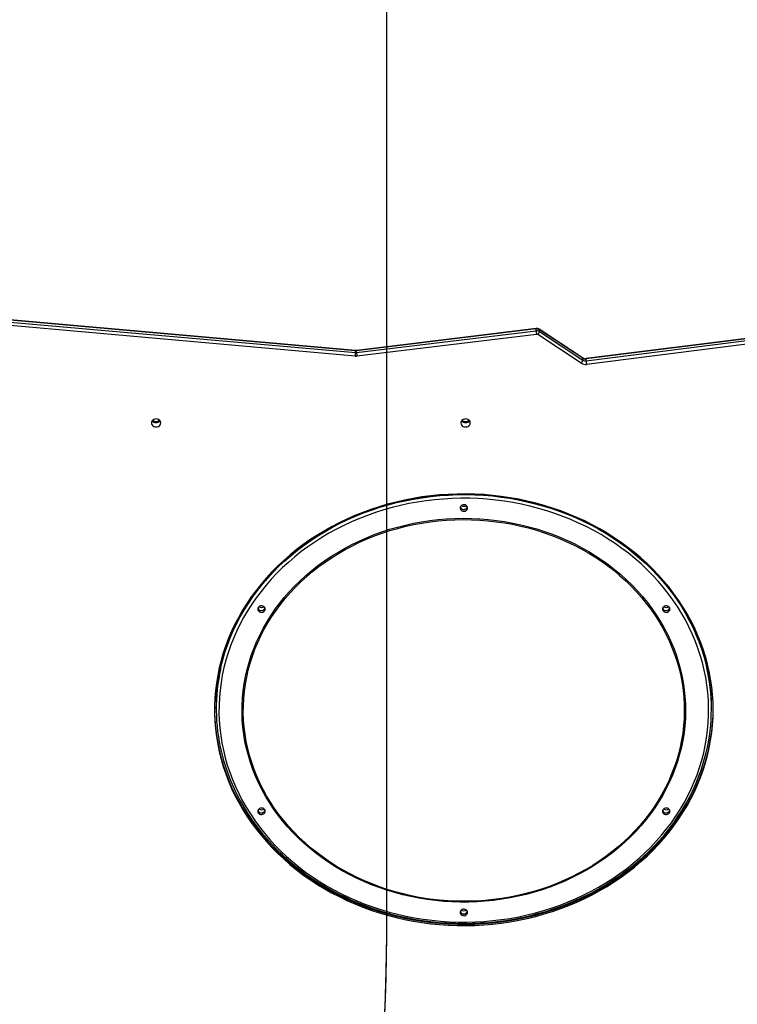
# Model space of a CAD drawing. Units: millimetres. Extents: x 8960 to 11685, y -441 to 814.
# Drawn here: x 10502 to 10583, y -30 to 81 of the extents above; entities that cross this region are included whole.
import ezdxf

# ---------------------------------------------------------------- set-up
doc = ezdxf.new("R2010")
doc.units = ezdxf.units.MM
doc.header["$LTSCALE"] = 50
doc.header["$PDSIZE"] = -1
doc.layers.add('VP-DIM', color=7, linetype='Continuous')
doc.layers.add('VP-HIC', color=6, linetype='Continuous')
doc.layers.add('VP-EQ', color=7, linetype='Continuous', true_color=0x8a3492)
doc.dimstyles.get("Standard").update_dxf_attribs({"dimtxt": 14, "dimasz": 20, "dimexe": 20, "dimexo": 50, "dimgap": 20, "dimtad": 0, "dimdec": 0, "dimzin": 0, "dimdsep": 46, "dimtxsty": 'Standard', "dimcen": -0.09, "dimadec": 0, "dimazin": 0, "dimtfac": 1, "dimtdec": 4, "dimtofl": 0, "dimtmove": 0, "dimatfit": 3, "dimfxl": 70, "dimfxlon": 1, "dimtolj": 1, "dimtzin": 0, "dimarcsym": 0})

# ---------------------------------------------------------------- blocks, each defined once
blk = doc.blocks.new('0330 2')
at = {"color": 7, "linetype": 'Continuous', "lineweight": 25}
for p, q in [((10539.64, 43.81), (10500.81, 47.24)), ((10539.61, 43.16), (10500.81, 46.59)), ((10539.64, 43.77), (10500.82, 47.2)), ((10500.82, 47), (10539.64, 43.57)), ((10559.94, 46.22), (10539.76, 43.77)), ((10539.76, 43.57), (10559.94, 46.02)), ((10559.94, 46.26), (10539.77, 43.81)), ((10559.98, 45.61), (10539.8, 43.16)), ((10559.94, 46.02), (10559.94, 46.22)), ((10565.01, 42.36), (10560.13, 45.58)), ((10565.17, 42.96), (10560.29, 46.18)), ((10560.31, 45.93), (10560.31, 46.13)), ((10565.19, 42.92), (10560.31, 46.13)), ((10560.31, 45.93), (10565.19, 42.72)), ((10587.01, 45.55), (10565.56, 42.84)), ((10587.02, 45.59), (10565.57, 42.88)), ((10565.56, 42.64), (10587.01, 45.35)), ((10587.04, 44.94), (10565.61, 42.23)), ((10539.64, 43.57), (10539.64, 43.77)), ((10539.76, 43.57), (10539.76, 43.77)), ((10565.19, 42.72), (10565.19, 42.92)), ((10565.56, 42.64), (10565.56, 42.84)), ((10523.98, 3.53), (10523.98, 3.48)), ((10579.64, 3.48), (10579.64, 3.53))]:
    blk.add_line(p, q, dxfattribs=at)
at = {"color": 7, "linetype": 'Continuous', "lineweight": 25, "flags": 128}
for points in [[(10539.77, 43.81), (10539.71, 43.81), (10539.64, 43.81)], [(10517.74, 35.64), (10517.72, 35.76), (10517.67, 35.87), (10517.58, 35.96), (10517.48, 36.04), (10517.35, 36.08), (10517.21, 36.1), (10517.08, 36.08), (10516.95, 36.04), (10516.84, 35.96), (10516.76, 35.87), (10516.71, 35.76), (10516.69, 35.64), (10516.71, 35.52), (10516.76, 35.42), (10516.84, 35.32), (10516.95, 35.25), (10517.08, 35.2), (10517.21, 35.19), (10517.35, 35.2), (10517.48, 35.25), (10517.58, 35.32), (10517.67, 35.42), (10517.72, 35.52), (10517.74, 35.64)], [(10552.54, 35.64), (10552.52, 35.76), (10552.47, 35.87), (10552.38, 35.96), (10552.28, 36.04), (10552.15, 36.08), (10552.01, 36.1), (10551.88, 36.08), (10551.75, 36.04), (10551.64, 35.96), (10551.56, 35.87), (10551.51, 35.76), (10551.49, 35.64), (10551.51, 35.52), (10551.56, 35.42), (10551.64, 35.32), (10551.75, 35.25), (10551.88, 35.2), (10552.01, 35.19), (10552.15, 35.2), (10552.28, 35.25), (10552.38, 35.32), (10552.47, 35.42), (10552.52, 35.52), (10552.54, 35.64)], [(10579.84, 3.38), (10579.83, 4.25), (10579.77, 5.11), (10579.69, 5.97), (10579.56, 6.82), (10579.4, 7.67), (10579.21, 8.52), (10578.98, 9.36), (10578.72, 10.19), (10578.43, 11.01), (10578.1, 11.82), (10577.73, 12.62), (10577.34, 13.42), (10576.91, 14.19), (10576.45, 14.96), (10575.96, 15.71), (10575.44, 16.44), (10574.89, 17.16), (10574.31, 17.86), (10573.71, 18.54), (10573.07, 19.21), (10572.41, 19.85), (10571.72, 20.47), (10571.01, 21.08), (10570.27, 21.65), (10569.51, 22.21), (10568.73, 22.74), (10567.92, 23.25), (10567.1, 23.73), (10566.26, 24.19), (10565.4, 24.62), (10564.52, 25.02), (10563.62, 25.4), (10562.71, 25.75), (10561.79, 26.07), (10560.85, 26.36), (10559.91, 26.63), (10558.95, 26.86), (10557.98, 27.07), (10557.01, 27.24), (10556.03, 27.39), (10555.04, 27.5), (10554.05, 27.58), (10553.06, 27.64), (10552.06, 27.66), (10551.07, 27.65), (10550.07, 27.61), (10549.08, 27.55), (10548.09, 27.45), (10547.11, 27.32), (10546.13, 27.16), (10545.16, 26.97), (10544.2, 26.75), (10543.25, 26.5), (10542.3, 26.22), (10541.37, 25.91), (10540.46, 25.58), (10539.55, 25.22), (10538.67, 24.83), (10537.8, 24.41), (10536.94, 23.96), (10536.11, 23.49), (10535.3, 23), (10534.5, 22.48), (10533.73, 21.94), (10532.98, 21.37), (10532.26, 20.78), (10531.56, 20.17), (10530.88, 19.53), (10530.23, 18.88), (10529.61, 18.21), (10529.02, 17.51), (10528.45, 16.8), (10527.92, 16.08), (10527.41, 15.34), (10526.94, 14.58), (10526.5, 13.81), (10526.08, 13.02), (10525.71, 12.23), (10525.36, 11.42), (10525.05, 10.6), (10524.77, 9.77), (10524.52, 8.94), (10524.31, 8.09), (10524.14, 7.25), (10524, 6.39), (10523.89, 5.54), (10523.82, 4.68), (10523.79, 3.82), (10523.79, 2.95), (10523.82, 2.09), (10523.89, 1.23), (10524, 0.38), (10524.14, -0.48), (10524.31, -1.33), (10524.52, -2.17), (10524.77, -3), (10525.05, -3.83), (10525.36, -4.65), (10525.71, -5.46), (10526.08, -6.25), (10526.5, -7.04), (10526.94, -7.81), (10527.41, -8.57), (10527.92, -9.31), (10528.45, -10.04), (10529.02, -10.74), (10529.61, -11.44), (10530.23, -12.11), (10530.88, -12.76), (10531.56, -13.4), (10532.26, -14.01), (10532.98, -14.6), (10533.73, -15.17), (10534.5, -15.71), (10535.3, -16.23), (10536.11, -16.73), (10536.94, -17.2), (10537.8, -17.64), (10538.67, -18.06), (10539.55, -18.45), (10540.46, -18.81), (10541.37, -19.15), (10542.3, -19.45), (10543.25, -19.73), (10544.2, -19.98), (10545.16, -20.2), (10546.13, -20.39), (10547.11, -20.55), (10548.09, -20.68), (10549.08, -20.78), (10550.07, -20.84), (10551.07, -20.88), (10552.06, -20.89), (10553.06, -20.87), (10554.05, -20.81), (10555.04, -20.73), (10556.03, -20.62), (10557.01, -20.47), (10557.98, -20.3), (10558.95, -20.09), (10559.91, -19.86), (10560.85, -19.59), (10561.79, -19.3), (10562.71, -18.98), (10563.62, -18.63), (10564.52, -18.26), (10565.4, -17.85), (10566.26, -17.42), (10567.1, -16.96), (10567.92, -16.48), (10568.73, -15.97), (10569.51, -15.44), (10570.27, -14.89), (10571.01, -14.31), (10571.72, -13.7), (10572.41, -13.08), (10573.07, -12.44), (10573.71, -11.78), (10574.31, -11.09), (10574.89, -10.39), (10575.44, -9.67), (10575.96, -8.94), (10576.45, -8.19), (10576.91, -7.42), (10577.34, -6.65), (10577.73, -5.86), (10578.1, -5.05), (10578.43, -4.24), (10578.72, -3.42), (10578.98, -2.59), (10579.21, -1.75), (10579.4, -0.9), (10579.56, -0.05), (10579.69, 0.8), (10579.77, 1.66), (10579.83, 2.52), (10579.84, 3.38)], [(10523.98, 3.53), (10523.99, 3.96), (10524.02, 4.82), (10524.09, 5.67), (10524.2, 6.52), (10524.34, 7.37), (10524.51, 8.21), (10524.72, 9.05), (10524.96, 9.88), (10525.24, 10.7), (10525.55, 11.51), (10525.89, 12.31), (10526.27, 13.1), (10526.68, 13.88), (10527.12, 14.65), (10527.59, 15.4), (10528.09, 16.14), (10528.62, 16.86), (10529.18, 17.56), (10529.77, 18.25), (10530.39, 18.92), (10531.03, 19.57), (10531.7, 20.19), (10532.4, 20.8), (10533.12, 21.39), (10533.86, 21.95), (10534.63, 22.49), (10535.41, 23.01), (10536.22, 23.5), (10537.05, 23.97), (10537.9, 24.41), (10538.76, 24.82), (10539.64, 25.21), (10540.54, 25.57), (10541.45, 25.9), (10542.37, 26.21), (10543.31, 26.48), (10544.25, 26.73), (10545.21, 26.95), (10546.17, 27.14), (10547.14, 27.29), (10548.12, 27.42), (10549.1, 27.52), (10550.08, 27.59), (10551.07, 27.63), (10552.06, 27.64), (10553.05, 27.61), (10554.03, 27.56), (10555.02, 27.48), (10556, 27.36), (10556.97, 27.22), (10557.94, 27.05), (10558.9, 26.84), (10559.85, 26.61), (10560.79, 26.35), (10561.72, 26.06), (10562.63, 25.74), (10563.54, 25.39), (10564.43, 25.02), (10565.3, 24.62), (10566.15, 24.19), (10566.99, 23.74), (10567.81, 23.26), (10568.61, 22.75), (10569.38, 22.22), (10570.14, 21.67), (10570.87, 21.1), (10571.58, 20.5), (10572.26, 19.88), (10572.92, 19.24), (10573.55, 18.59), (10574.15, 17.91), (10574.73, 17.21), (10575.27, 16.5), (10575.79, 15.77), (10576.28, 15.03), (10576.73, 14.27), (10577.16, 13.49), (10577.55, 12.71), (10577.91, 11.91), (10578.23, 11.1), (10578.53, 10.29), (10578.79, 9.46), (10579.01, 8.63), (10579.21, 7.79), (10579.36, 6.95), (10579.49, 6.1), (10579.57, 5.24), (10579.63, 4.39), (10579.64, 3.53)], [(10538.05, -17.31), (10538.91, -17.73), (10539.78, -18.11), (10540.68, -18.47), (10541.58, -18.8), (10542.5, -19.1), (10543.43, -19.37), (10544.37, -19.62), (10545.32, -19.84), (10546.28, -20.02), (10547.25, -20.18), (10548.22, -20.3), (10549.2, -20.4), (10550.18, -20.46), (10551.16, -20.5), (10552.14, -20.51), (10553.12, -20.48), (10554.1, -20.42), (10555.08, -20.34), (10556.05, -20.22), (10557.02, -20.08), (10557.98, -19.9), (10558.94, -19.69), (10559.88, -19.46), (10560.82, -19.2), (10561.74, -18.9), (10562.65, -18.58), (10563.55, -18.23), (10564.43, -17.86), (10565.29, -17.45), (10566.14, -17.02), (10566.97, -16.57), (10567.78, -16.09), (10568.57, -15.58), (10569.34, -15.05), (10570.09, -14.5), (10570.81, -13.92), (10571.51, -13.32), (10572.18, -12.7), (10572.83, -12.06), (10573.45, -11.4), (10574.05, -10.73), (10574.61, -10.03), (10575.15, -9.32), (10575.65, -8.59), (10576.13, -7.84), (10576.58, -7.08), (10576.99, -6.31), (10577.37, -5.53), (10577.72, -4.73), (10578.04, -3.92), (10578.32, -3.11), (10578.57, -2.29), (10578.78, -1.46), (10578.96, -0.62), (10579.11, 0.22), (10579.22, 1.07), (10579.29, 1.92), (10579.33, 2.77), (10579.34, 3.62), (10579.31, 4.47), (10579.25, 5.32), (10579.15, 6.17), (10579.01, 7.01), (10578.85, 7.85), (10578.64, 8.68), (10578.4, 9.51), (10578.13, 10.32), (10577.83, 11.13), (10577.49, 11.93), (10577.12, 12.72), (10576.72, 13.5), (10576.28, 14.26), (10575.82, 15.01), (10575.32, 15.74), (10574.79, 16.46), (10574.24, 17.16), (10573.65, 17.85), (10573.04, 18.51), (10572.4, 19.16), (10571.74, 19.79), (10571.05, 20.39), (10570.33, 20.98), (10569.59, 21.54), (10568.83, 22.08), (10568.05, 22.59), (10567.24, 23.08), (10566.42, 23.54), (10565.58, 23.98), (10564.72, 24.39), (10563.84, 24.78), (10562.95, 25.14), (10562.04, 25.47), (10561.13, 25.77), (10560.2, 26.04), (10559.25, 26.29), (10558.3, 26.5), (10557.34, 26.69), (10556.38, 26.85), (10555.41, 26.97), (10554.43, 27.07), (10553.45, 27.13), (10552.47, 27.17), (10551.49, 27.17), (10550.5, 27.15), (10549.52, 27.09), (10548.54, 27.01), (10547.57, 26.89), (10546.6, 26.75), (10545.64, 26.57), (10544.69, 26.36), (10543.74, 26.13), (10542.81, 25.87), (10541.89, 25.57), (10540.98, 25.25), (10540.08, 24.9), (10539.2, 24.53), (10538.33, 24.12), (10537.48, 23.69), (10536.65, 23.24), (10535.84, 22.76), (10535.05, 22.25), (10534.28, 21.72), (10533.54, 21.17), (10532.81, 20.59), (10532.12, 19.99), (10531.44, 19.37), (10530.79, 18.73), (10530.17, 18.07), (10529.58, 17.39), (10529.01, 16.7), (10528.48, 15.98), (10527.97, 15.26), (10527.49, 14.51), (10527.05, 13.75), (10526.64, 12.98), (10526.25, 12.2), (10525.91, 11.4), (10525.59, 10.59), (10525.31, 9.78), (10525.06, 8.96), (10524.84, 8.12), (10524.66, 7.29), (10524.52, 6.45), (10524.41, 5.6), (10524.33, 4.75), (10524.29, 3.9), (10524.28, 3.05), (10524.31, 2.2), (10524.38, 1.35), (10524.48, 0.5), (10524.61, -0.34), (10524.78, -1.18), (10524.98, -2.01), (10525.22, -2.84), (10525.49, -3.65), (10525.8, -4.46), (10526.13, -5.26), (10526.51, -6.05), (10526.91, -6.83), (10527.34, -7.59), (10527.81, -8.34), (10528.31, -9.07), (10528.83, -9.79), (10529.39, -10.49), (10529.97, -11.18), (10530.58, -11.85), (10531.22, -12.49), (10531.89, -13.12), (10532.58, -13.72), (10533.29, -14.31), (10534.03, -14.87), (10534.79, -15.41), (10535.58, -15.92), (10536.38, -16.41), (10537.21, -16.87), (10538.05, -17.31)], [(10551.6, 25.77), (10551.72, 25.73), (10551.84, 25.72), (10551.97, 25.74), (10552.08, 25.8), (10552.16, 25.88), (10552.22, 25.98), (10552.24, 26.09), (10552.22, 26.19), (10552.16, 26.29), (10552.08, 26.37), (10551.97, 26.43), (10551.84, 26.45), (10551.72, 26.44), (10551.6, 26.4), (10551.5, 26.34), (10551.43, 26.24), (10551.39, 26.14), (10551.39, 26.03), (10551.43, 25.93), (10551.5, 25.83), (10551.6, 25.77)], [(10564.28, 22.03), (10565.08, 21.61), (10565.87, 21.17), (10566.63, 20.7), (10567.37, 20.2), (10568.1, 19.68), (10568.79, 19.14), (10569.47, 18.58), (10570.12, 17.99), (10570.74, 17.39), (10571.34, 16.76), (10571.91, 16.11), (10572.45, 15.45), (10572.96, 14.77), (10573.44, 14.07), (10573.89, 13.36), (10574.31, 12.63), (10574.7, 11.89), (10575.06, 11.14), (10575.38, 10.38), (10575.67, 9.61), (10575.92, 8.82), (10576.15, 8.04), (10576.33, 7.24), (10576.48, 6.44), (10576.6, 5.63), (10576.68, 4.82), (10576.73, 4.01), (10576.74, 3.2), (10576.72, 2.39), (10576.66, 1.58), (10576.57, 0.77), (10576.44, -0.04), (10576.27, -0.84), (10576.08, -1.63), (10575.84, -2.42), (10575.58, -3.2), (10575.28, -3.97), (10574.94, -4.72), (10574.58, -5.47), (10574.18, -6.21), (10573.75, -6.93), (10573.29, -7.64), (10572.79, -8.33), (10572.27, -9), (10571.72, -9.66), (10571.14, -10.3), (10570.54, -10.92), (10569.91, -11.52), (10569.25, -12.1), (10568.56, -12.66), (10567.86, -13.19), (10567.13, -13.7), (10566.38, -14.19), (10565.61, -14.65), (10564.82, -15.09), (10564.01, -15.5), (10563.18, -15.88), (10562.34, -16.24), (10561.48, -16.57), (10560.61, -16.87), (10559.72, -17.14), (10558.83, -17.38), (10557.92, -17.6), (10557.01, -17.78), (10556.09, -17.94), (10555.16, -18.06), (10554.23, -18.15), (10553.3, -18.22), (10552.36, -18.25), (10551.42, -18.25), (10550.48, -18.23), (10549.55, -18.17), (10548.62, -18.08), (10547.69, -17.96), (10546.77, -17.81), (10545.85, -17.63), (10544.95, -17.42), (10544.05, -17.18), (10543.16, -16.92), (10542.29, -16.62), (10541.43, -16.3), (10540.58, -15.94), (10539.76, -15.56), (10538.94, -15.16), (10538.15, -14.73), (10537.37, -14.27), (10536.62, -13.78), (10535.89, -13.28), (10535.18, -12.75), (10534.49, -12.19), (10533.83, -11.62), (10533.19, -11.02), (10532.58, -10.41), (10532, -9.77), (10531.44, -9.11), (10530.92, -8.44), (10530.42, -7.75), (10529.95, -7.05), (10529.52, -6.33), (10529.11, -5.6), (10528.74, -4.85), (10528.4, -4.09), (10528.1, -3.32), (10527.82, -2.55), (10527.59, -1.76), (10527.38, -0.97), (10527.21, -0.17), (10527.08, 0.63), (10526.98, 1.44), (10526.91, 2.25), (10526.88, 3.06), (10526.89, 3.88), (10526.93, 4.69), (10527.01, 5.5), (10527.12, 6.3), (10527.26, 7.11), (10527.45, 7.9), (10527.66, 8.69), (10527.91, 9.48), (10528.2, 10.25), (10528.51, 11.02), (10528.86, 11.77), (10529.24, 12.51), (10529.66, 13.24), (10530.11, 13.95), (10530.58, 14.65), (10531.09, 15.34), (10531.62, 16), (10532.19, 16.65), (10532.78, 17.28), (10533.4, 17.89), (10534.05, 18.48), (10534.72, 19.05), (10535.41, 19.6), (10536.13, 20.12), (10536.87, 20.62), (10537.63, 21.09), (10538.41, 21.54), (10539.21, 21.96), (10540.03, 22.36), (10540.86, 22.73), (10541.72, 23.08), (10542.58, 23.39), (10543.46, 23.68), (10544.35, 23.93), (10545.25, 24.16), (10546.16, 24.36), (10547.07, 24.53), (10548, 24.67), (10548.93, 24.78), (10549.86, 24.86), (10550.8, 24.91), (10551.73, 24.93), (10552.67, 24.91), (10553.61, 24.87), (10554.54, 24.8), (10555.47, 24.69), (10556.4, 24.56), (10557.32, 24.39), (10558.23, 24.2), (10559.13, 23.97), (10560.02, 23.72), (10560.9, 23.44), (10561.77, 23.13), (10562.62, 22.79), (10563.46, 22.43), (10564.28, 22.03)], [(10564.21, 21.9), (10565.01, 21.48), (10565.79, 21.04), (10566.55, 20.57), (10567.29, 20.08), (10568.01, 19.56), (10568.7, 19.03), (10569.37, 18.46), (10570.02, 17.88), (10570.64, 17.28), (10571.23, 16.66), (10571.8, 16.01), (10572.33, 15.35), (10572.84, 14.68), (10573.32, 13.98), (10573.77, 13.28), (10574.19, 12.55), (10574.57, 11.82), (10574.93, 11.07), (10575.25, 10.31), (10575.54, 9.54), (10575.79, 8.77), (10576.01, 7.98), (10576.2, 7.19), (10576.35, 6.39), (10576.46, 5.59), (10576.55, 4.79), (10576.59, 3.98), (10576.6, 3.17), (10576.58, 2.36), (10576.52, 1.56), (10576.43, 0.75), (10576.3, -0.05), (10576.14, -0.84), (10575.94, -1.63), (10575.71, -2.41), (10575.44, -3.19), (10575.14, -3.95), (10574.81, -4.71), (10574.45, -5.45), (10574.05, -6.18), (10573.62, -6.9), (10573.17, -7.6), (10572.68, -8.29), (10572.16, -8.96), (10571.61, -9.62), (10571.04, -10.25), (10570.43, -10.87), (10569.8, -11.47), (10569.15, -12.04), (10568.47, -12.6), (10567.77, -13.13), (10567.04, -13.63), (10566.3, -14.12), (10565.53, -14.58), (10564.74, -15.01), (10563.94, -15.42), (10563.12, -15.8), (10562.28, -16.16), (10561.43, -16.48), (10560.56, -16.78), (10559.68, -17.05), (10558.79, -17.3), (10557.89, -17.51), (10556.98, -17.69), (10556.07, -17.85), (10555.15, -17.97), (10554.22, -18.06), (10553.29, -18.13), (10552.36, -18.16), (10551.42, -18.16), (10550.49, -18.13), (10549.56, -18.08), (10548.63, -17.99), (10547.71, -17.87), (10546.8, -17.72), (10545.89, -17.54), (10544.98, -17.33), (10544.09, -17.1), (10543.21, -16.83), (10542.34, -16.54), (10541.49, -16.21), (10540.65, -15.86), (10539.82, -15.49), (10539.02, -15.08), (10538.23, -14.65), (10537.45, -14.2), (10536.7, -13.72), (10535.98, -13.21), (10535.27, -12.69), (10534.59, -12.14), (10533.93, -11.56), (10533.3, -10.97), (10532.69, -10.36), (10532.11, -9.72), (10531.56, -9.07), (10531.03, -8.4), (10530.54, -7.72), (10530.08, -7.02), (10529.64, -6.3), (10529.24, -5.57), (10528.87, -4.83), (10528.53, -4.08), (10528.23, -3.32), (10527.96, -2.54), (10527.72, -1.76), (10527.52, -0.97), (10527.35, -0.18), (10527.22, 0.62), (10527.12, 1.42), (10527.05, 2.23), (10527.02, 3.04), (10527.03, 3.84), (10527.07, 4.65), (10527.15, 5.46), (10527.26, 6.26), (10527.4, 7.06), (10527.58, 7.85), (10527.8, 8.64), (10528.04, 9.41), (10528.33, 10.18), (10528.64, 10.94), (10528.99, 11.69), (10529.37, 12.43), (10529.78, 13.16), (10530.23, 13.87), (10530.7, 14.56), (10531.2, 15.24), (10531.74, 15.9), (10532.3, 16.55), (10532.89, 17.18), (10533.5, 17.78), (10534.15, 18.37), (10534.81, 18.93), (10535.5, 19.48), (10536.22, 20), (10536.95, 20.49), (10537.71, 20.96), (10538.49, 21.41), (10539.28, 21.83), (10540.1, 22.23), (10540.93, 22.6), (10541.77, 22.94), (10542.63, 23.25), (10543.5, 23.54), (10544.39, 23.79), (10545.28, 24.02), (10546.19, 24.22), (10547.1, 24.39), (10548.02, 24.52), (10548.94, 24.63), (10549.87, 24.71), (10550.8, 24.76), (10551.73, 24.78), (10552.67, 24.76), (10553.6, 24.72), (10554.53, 24.65), (10555.45, 24.54), (10556.37, 24.41), (10557.29, 24.25), (10558.19, 24.05), (10559.09, 23.83), (10559.97, 23.58), (10560.85, 23.3), (10561.71, 22.99), (10562.56, 22.65), (10563.39, 22.29), (10564.21, 21.9)], [(10528.85, 14.39), (10528.97, 14.35), (10529.09, 14.34), (10529.22, 14.37), (10529.33, 14.42), (10529.41, 14.5), (10529.47, 14.6), (10529.49, 14.71), (10529.47, 14.82), (10529.41, 14.92), (10529.33, 15), (10529.22, 15.05), (10529.09, 15.08), (10528.97, 15.07), (10528.85, 15.03), (10528.75, 14.96), (10528.68, 14.87), (10528.64, 14.76), (10528.64, 14.65), (10528.68, 14.55), (10528.75, 14.46), (10528.85, 14.39)], [(10574.35, 14.39), (10574.47, 14.35), (10574.59, 14.34), (10574.72, 14.37), (10574.83, 14.42), (10574.91, 14.5), (10574.97, 14.6), (10574.99, 14.71), (10574.97, 14.82), (10574.91, 14.92), (10574.83, 15), (10574.72, 15.05), (10574.59, 15.08), (10574.47, 15.07), (10574.35, 15.03), (10574.25, 14.96), (10574.18, 14.87), (10574.14, 14.76), (10574.14, 14.65), (10574.18, 14.55), (10574.25, 14.46), (10574.35, 14.39)], [(10523.78, 3.46), (10523.79, 3.1), (10523.82, 2.24), (10523.89, 1.38), (10524, 0.53), (10524.14, -0.33), (10524.31, -1.18), (10524.52, -2.02), (10524.77, -2.85), (10525.05, -3.68), (10525.36, -4.5), (10525.71, -5.31), (10526.08, -6.1), (10526.5, -6.89), (10526.94, -7.66), (10527.41, -8.42), (10527.92, -9.16), (10528.45, -9.89), (10529.02, -10.59), (10529.61, -11.29), (10530.23, -11.96), (10530.88, -12.61), (10531.56, -13.25), (10532.26, -13.86), (10532.98, -14.45), (10533.73, -15.02), (10534.5, -15.56), (10535.3, -16.08), (10536.11, -16.58), (10536.94, -17.05), (10537.8, -17.49), (10538.67, -17.91), (10539.55, -18.3), (10540.46, -18.66), (10541.37, -19), (10542.3, -19.3), (10543.25, -19.58), (10544.2, -19.83), (10545.16, -20.05), (10546.13, -20.24), (10547.11, -20.4), (10548.09, -20.53), (10549.08, -20.63), (10550.07, -20.69), (10551.07, -20.73), (10552.06, -20.74), (10553.06, -20.72), (10554.05, -20.66), (10555.04, -20.58), (10556.03, -20.47), (10557.01, -20.32), (10557.98, -20.15), (10558.95, -19.94), (10559.91, -19.71), (10560.85, -19.44), (10561.79, -19.15), (10562.71, -18.83), (10563.62, -18.48), (10564.52, -18.11), (10565.4, -17.7), (10566.26, -17.27), (10567.1, -16.81), (10567.92, -16.33), (10568.73, -15.82), (10569.51, -15.29), (10570.27, -14.74), (10571.01, -14.16), (10571.72, -13.55), (10572.41, -12.93), (10573.07, -12.29), (10573.71, -11.63), (10574.31, -10.94), (10574.89, -10.24), (10575.44, -9.52), (10575.96, -8.79), (10576.45, -8.04), (10576.91, -7.27), (10577.34, -6.5), (10577.73, -5.71), (10578.1, -4.9), (10578.43, -4.09), (10578.72, -3.27), (10578.98, -2.44), (10579.21, -1.6), (10579.4, -0.75), (10579.56, 0.1), (10579.69, 0.95), (10579.77, 1.81), (10579.83, 2.67), (10579.84, 3.46)], [(10524.56, -1.42), (10524.59, -1.52), (10524.8, -2.32), (10525.04, -3.1), (10525.31, -3.88), (10525.61, -4.65), (10525.94, -5.41), (10526.3, -6.16), (10526.69, -6.9), (10527.11, -7.63), (10527.55, -8.35), (10528.03, -9.05), (10528.53, -9.74), (10529.05, -10.41), (10529.61, -11.07), (10530.18, -11.71), (10530.79, -12.33), (10531.41, -12.94), (10532.06, -13.53), (10532.73, -14.09), (10533.43, -14.64), (10534.14, -15.17), (10534.88, -15.67), (10535.63, -16.16), (10536.4, -16.62), (10537.19, -17.06), (10537.91, -17.43)], [(10537.91, -17.43), (10538.35, -17.64), (10539.17, -18.02), (10540.02, -18.38), (10540.87, -18.71), (10541.74, -19.02), (10542.62, -19.3), (10543.51, -19.56), (10544.41, -19.79), (10545.32, -19.99), (10546.24, -20.17), (10547.16, -20.32), (10548.08, -20.44), (10549.02, -20.53), (10549.95, -20.6), (10550.89, -20.64), (10551.83, -20.66), (10552.76, -20.64), (10553.7, -20.6), (10554.63, -20.53), (10555.57, -20.44), (10556.49, -20.31), (10557.42, -20.16), (10558.33, -19.99), (10559.24, -19.78), (10560.14, -19.55), (10561.03, -19.3), (10561.91, -19.01), (10562.78, -18.7), (10563.63, -18.37), (10564.48, -18.01), (10565.3, -17.63), (10566.12, -17.23), (10566.91, -16.8), (10567.69, -16.34), (10568.45, -15.87), (10569.2, -15.37), (10569.92, -14.85), (10570.62, -14.31), (10571.3, -13.75), (10571.96, -13.17), (10572.6, -12.57), (10573.21, -11.96), (10573.8, -11.32), (10574.36, -10.67), (10574.9, -10), (10575.41, -9.32), (10575.89, -8.62), (10576.35, -7.91), (10576.78, -7.19), (10577.18, -6.45), (10577.55, -5.71), (10577.89, -4.95), (10578.2, -4.18), (10578.49, -3.41), (10578.74, -2.62), (10578.96, -1.83), (10579.06, -1.43)], [(10528.85, -8.36), (10528.97, -8.4), (10529.09, -8.41), (10529.22, -8.38), (10529.33, -8.33), (10529.41, -8.25), (10529.47, -8.15), (10529.49, -8.04), (10529.47, -7.93), (10529.41, -7.83), (10529.33, -7.75), (10529.22, -7.7), (10529.09, -7.67), (10528.97, -7.68), (10528.85, -7.72), (10528.75, -7.79), (10528.68, -7.88), (10528.64, -7.99), (10528.64, -8.1), (10528.68, -8.2), (10528.75, -8.29), (10528.85, -8.36)], [(10574.35, -8.36), (10574.47, -8.4), (10574.59, -8.41), (10574.72, -8.38), (10574.83, -8.33), (10574.91, -8.25), (10574.97, -8.15), (10574.99, -8.04), (10574.97, -7.93), (10574.91, -7.83), (10574.83, -7.75), (10574.72, -7.7), (10574.59, -7.67), (10574.47, -7.68), (10574.35, -7.72), (10574.25, -7.79), (10574.18, -7.88), (10574.14, -7.99), (10574.14, -8.1), (10574.18, -8.2), (10574.25, -8.29), (10574.35, -8.36)], [(10551.6, -19.73), (10551.72, -19.77), (10551.84, -19.78), (10551.97, -19.76), (10552.08, -19.7), (10552.16, -19.62), (10552.22, -19.52), (10552.24, -19.42), (10552.22, -19.31), (10552.16, -19.21), (10552.08, -19.13), (10551.97, -19.07), (10551.84, -19.05), (10551.72, -19.06), (10551.6, -19.1), (10551.5, -19.17), (10551.43, -19.26), (10551.39, -19.36), (10551.39, -19.47), (10551.43, -19.58), (10551.5, -19.67), (10551.6, -19.73)]]:
    blk.add_lwpolyline(points, dxfattribs=at)
at = {"color": 8, "linetype": 'Continuous', "lineweight": 25, "flags": 128}
blk.add_lwpolyline([(10524.48, 8.02), (10524.51, 8.16), (10524.72, 9), (10524.96, 9.83), (10525.24, 10.65), (10525.55, 11.46), (10525.89, 12.26), (10526.27, 13.05), (10526.68, 13.83), (10527.12, 14.6), (10527.59, 15.35), (10528.09, 16.09), (10528.62, 16.81), (10529.18, 17.51), (10529.77, 18.2), (10530.39, 18.87), (10531.03, 19.52), (10531.7, 20.14), (10532.4, 20.75), (10533.12, 21.34), (10533.86, 21.9), (10534.63, 22.44), (10535.41, 22.96), (10536.22, 23.45), (10537.05, 23.92), (10537.9, 24.36), (10538.76, 24.77), (10539.64, 25.16), (10540.54, 25.52), (10541.45, 25.85), (10542.37, 26.16), (10543.31, 26.43), (10544.25, 26.68), (10545.21, 26.9), (10546.17, 27.09), (10547.14, 27.24), (10548.12, 27.37), (10549.1, 27.47), (10550.08, 27.54), (10551.07, 27.58), (10552.06, 27.59), (10553.05, 27.56), (10554.03, 27.51), (10555.02, 27.43), (10556, 27.31), (10556.97, 27.17), (10557.94, 27), (10558.9, 26.79), (10559.85, 26.56), (10560.79, 26.3), (10561.72, 26.01), (10562.63, 25.69), (10563.54, 25.34), (10564.43, 24.97), (10565.3, 24.57), (10566.15, 24.14), (10566.99, 23.69), (10567.81, 23.21), (10568.61, 22.7), (10569.38, 22.17), (10570.14, 21.62), (10570.87, 21.05), (10571.58, 20.45), (10572.26, 19.83), (10572.92, 19.19), (10573.55, 18.54), (10574.15, 17.86), (10574.73, 17.16), (10575.27, 16.45), (10575.79, 15.72), (10576.28, 14.98), (10576.73, 14.22), (10577.16, 13.44), (10577.55, 12.66), (10577.91, 11.86), (10578.23, 11.05), (10578.53, 10.24), (10578.79, 9.41), (10579.01, 8.58), (10579.08, 8.33)], dxfattribs=at)
at = {"color": 7, "linetype": 'Continuous', "lineweight": 25}
for centre, radius, start, end in [((10560.01, 45.74), 0.524, 56.9358, 97.0259), ((10560.01, 45.66), 0.558, 57.2781, 97.2343), ((10560.01, 45.46), 0.558, 57.2796, 97.2327), ((10563.12, 46.14), 3.18, 182.1389, 189.519), ((10560.01, 45.39), 0.223, 57.286, 97.223), ((10559.62, 46.06), 0.697, 316.3394, 349.7348), ((10535.28, 43.69), 4.36, 353.058, 358.4363), ((10539.69, 44.34), 0.577, 264.961, 276.9005), ((10539.69, 44.15), 0.577, 264.9661, 276.8954), ((10542.95, 43.69), 3.2, 182.1489, 189.4957), ((10539.69, 44.08), 0.922, 264.9565, 276.9015), ((10564.5, 42.85), 0.697, 316.3394, 349.7348), ((10565.49, 43.12), 0.893, 237.2819, 277.5238), ((10565.49, 43.47), 0.596, 237.7108, 277.5843), ((10565.49, 43.39), 0.558, 237.2803, 277.5245), ((10565.49, 43.19), 0.558, 237.2789, 277.5259), ((10568.62, 42.76), 3.06, 182.2326, 189.9094), ((10517.21, 36.25), 0.568, 219.4349, 320.5651), ((10517.21, 36.39), 0.577, 228.6684, 311.3316), ((10552.01, 36.25), 0.568, 219.4359, 320.5641), ((10552, 36.24), 0.548, 218.7634, 271.1961), ((10552, 36.37), 0.559, 228.2164, 270.8915), ((10552.02, 36.37), 0.559, 269.1085, 311.7836), ((10552.02, 36.24), 0.548, 268.8039, 321.2366), ((10551.81, 26.35), 0.44, 201.6624, 338.3376), ((10551.76, 26.31), 0.378, 199.0487, 244.8171), ((10551.81, 26.74), 0.47, 233.0121, 306.9879), ((10551.82, 26.34), 0.436, 240.2812, 338.5003), ((10529.06, 14.97), 0.44, 201.671, 338.329), ((10529.01, 14.93), 0.378, 199.0698, 244.8114), ((10529.06, 15.36), 0.47, 233.0121, 306.9879), ((10529.07, 14.97), 0.436, 240.285, 338.4955), ((10574.56, 14.97), 0.44, 201.6602, 338.3398), ((10574.51, 14.93), 0.378, 199.0511, 244.8163), ((10574.56, 15.36), 0.469, 233.0072, 306.9928), ((10574.57, 14.97), 0.435, 240.1933, 338.5871), ((10544.94, 3.48), 20.96, 167.4946, 193.4769), ((10558.69, 3.48), 20.96, 346.488, 13.3583), ((10529.06, -7.78), 0.44, 201.8506, 337.7512), ((10529.01, -7.82), 0.378, 199.0701, 244.7973), ((10529.06, -7.39), 0.47, 233.0116, 306.9884), ((10529.07, -7.78), 0.435, 240.1928, 338.5877), ((10574.56, -7.78), 0.44, 201.6628, 338.3372), ((10574.51, -7.82), 0.378, 199.0478, 244.8196), ((10574.56, -7.39), 0.469, 232.9843, 307.0157), ((10574.57, -7.78), 0.436, 240.2812, 338.4993), ((10551.81, -19.15), 0.44, 201.6705, 338.3295), ((10551.76, -19.19), 0.378, 199.0665, 244.8147), ((10551.81, -18.77), 0.469, 233.0085, 306.9915), ((10551.82, -19.16), 0.436, 240.2844, 338.4961)]:
    blk.add_arc(centre, radius, start, end, dxfattribs=at)
at = {"color": 8, "linetype": 'Continuous', "lineweight": 25}
for centre, radius, start, end in [((10560, 46.23), 0.0582, 151.7184, 192.8672), ((10560.27, 46.14), 0.0458, 350.106, 51.4522), ((10539.57, 43.78), 0.0731, 349.6152, 21.8512), ((10539.82, 43.78), 0.0582, 151.7296, 192.8559), ((10565.14, 42.93), 0.0458, 350.0497, 51.4981), ((10565.62, 42.85), 0.0566, 150.8195, 193.2482)]:
    blk.add_arc(centre, radius, start, end, dxfattribs=at)
blk = doc.blocks.new('0330 2d')
at = {"layer": 'VP-EQ', "color": 0}
blk.add_blockref('0330 2', (0, 0), dxfattribs=at)
blk = doc.blocks.new('*D26')
at = {"layer": 'Defpoints', "color": 0}
for p in [(11223.18, 627.16), (11223.18, 39.66), (9731.54, -111.95)]:
    blk.add_point(p, dxfattribs=at)
at = {"layer": 'VP-DIM', "color": 0, "lineweight": -2}
for p, q in [((9731.54, 557.16), (9731.54, 647.16)), ((11223.18, 557.16), (11223.18, 647.16)), ((9751.54, 627.16), (10407.36, 627.16)), ((11203.18, 627.16), (10547.36, 627.16))]:
    blk.add_line(p, q, dxfattribs=at)
at = {"layer": 'VP-DIM', "color": 0}
for points in [[(9751.54, 630.5), (9751.54, 623.83), (9731.54, 627.16)], [(11203.18, 623.83), (11203.18, 630.5), (11223.18, 627.16)]]:
    blk.add_solid(points, dxfattribs=at)
at = {"layer": 'VP-DIM', "color": 0, "insert": (10477.36, 627.16), "char_height": 30, "attachment_point": 5}
blk.add_mtext('\\A1;1492', dxfattribs=at)
blk = doc.blocks.new('*D27')
at = {"layer": 'Defpoints', "color": 0}
for p in [(11373.18, 793.73), (11373.18, 37.56), (9541.88, -165.33)]:
    blk.add_point(p, dxfattribs=at)
at = {"layer": 'VP-DIM', "color": 0, "lineweight": -2}
for p, q in [((9541.88, 723.73), (9541.88, 813.73)), ((11373.18, 723.73), (11373.18, 813.73)), ((9561.88, 793.73), (10392.53, 793.73)), ((11353.18, 793.73), (10522.53, 793.73))]:
    blk.add_line(p, q, dxfattribs=at)
at = {"layer": 'VP-DIM', "color": 0}
for points in [[(9561.88, 797.06), (9561.88, 790.39), (9541.88, 793.73)], [(11353.18, 790.39), (11353.18, 797.06), (11373.18, 793.73)]]:
    blk.add_solid(points, dxfattribs=at)
at = {"layer": 'VP-DIM', "color": 0, "insert": (10457.53, 793.73), "char_height": 30, "attachment_point": 5}
blk.add_mtext('\\A1;1831', dxfattribs=at)
blk = doc.blocks.new('*D28')
at = {"layer": 'Defpoints', "color": 0}
for p in [(10548.03, 381.73), (10502.94, -290.69), (11482.86, -290.69)]:
    blk.add_point(p, dxfattribs=at)
at = {"layer": 'VP-DIM', "color": 0, "lineweight": -2}
for p, q in [((11412.86, 381.73), (11502.86, 381.73)), ((11482.86, 361.73), (11482.86, 105.52)), ((11482.86, -270.69), (11482.86, -14.48)), ((11412.86, -290.69), (11502.86, -290.69))]:
    blk.add_line(p, q, dxfattribs=at)
at = {"layer": 'VP-DIM', "color": 0}
for points in [[(11486.19, 361.73), (11479.52, 361.73), (11482.86, 381.73)], [(11479.52, -270.69), (11486.19, -270.69), (11482.86, -290.69)]]:
    blk.add_solid(points, dxfattribs=at)
at = {"layer": 'VP-DIM', "color": 0, "insert": (11482.86, 45.52), "char_height": 30, "attachment_point": 5, "rotation": 90}
blk.add_mtext('\\A1;672', dxfattribs=at)
blk = doc.blocks.new('*D29')
at = {"layer": 'Defpoints', "color": 0}
for p in [(10548.03, 531.73), (10551.94, -440.69), (11665.18, -440.69)]:
    blk.add_point(p, dxfattribs=at)
at = {"layer": 'VP-DIM', "color": 0, "lineweight": -2}
for p, q in [((11595.18, 531.73), (11685.18, 531.73)), ((11665.18, 511.73), (11665.18, 105.52)), ((11665.18, -420.69), (11665.18, -14.48)), ((11595.18, -440.69), (11685.18, -440.69))]:
    blk.add_line(p, q, dxfattribs=at)
at = {"layer": 'VP-DIM', "color": 0}
for points in [[(11668.52, 511.73), (11661.85, 511.73), (11665.18, 531.73)], [(11661.85, -420.69), (11668.52, -420.69), (11665.18, -440.69)]]:
    blk.add_solid(points, dxfattribs=at)
at = {"layer": 'VP-DIM', "color": 0, "insert": (11665.18, 45.52), "char_height": 30, "attachment_point": 5, "rotation": 90}
blk.add_mtext('\\A1;972', dxfattribs=at)

msp = doc.modelspace()

# ---------------------------------------------------------------- linework, layer by layer
at = {"layer": 'VP-HIC', "color": 3}
msp.add_lwpolyline([(10402.22, -205.59, 0.339601), (10543.14, -22.04), (10543.14, 101.16, 0.338899), (10402.68, 284.59, -0.088837), (10461.68, 295.16), (10640.34, 295.16, -0.139098), (10729.61, 269.83, -0.031315), (10750.84, 271.16), (10896.96, 271.16, -0.414214), (11066.96, 101.16), (11066.96, -21.94, -0.414214), (10896.96, -191.94), (10750.84, -191.94, -0.030526), (10730.14, -190.67, -0.140037), (10640.34, -216.32), (10461.68, -216.32, -0.089567)], format="xyb", close=True, dxfattribs=at)
at = {"layer": 'VP-HIC', "color": 140}
msp.add_lwpolyline([(10015.79, 101.16), (10015.79, -22.04, 0.414214), (10205.79, -212.04), (10353.14, -212.04, 0.414214), (10543.14, -22.04), (10543.14, 101.16, 0.414214), (10353.14, 291.16), (10205.79, 291.16, 0.414214)], format="xyb", close=True, dxfattribs=at)

# ---------------------------------------------------------------- block references
at = {"layer": 'VP-EQ', "color": 0}
msp.add_blockref('0330 2d', (0, 0), dxfattribs=at)

# ---------------------------------------------------------------- dimensions: what is measured, and where the dimension line sits
at = {"layer": 'VP-DIM', "color": 0}
for base, p1, p2, picture, middle in [((11373.18, 793.73), (9541.88, -165.33), (11373.18, 37.56), '*D27', (10457.53, 793.73)), ((11223.18, 627.16), (9731.54, -111.95), (11223.18, 39.66), '*D26', (10477.36, 627.16))]:
    dim = msp.add_linear_dim(base=base, p1=p1, p2=p2, dimstyle='Standard', override={"dimtxt": 30}, dxfattribs=at)
    dim.commit()
    dim.dimension.update_dxf_attribs({"geometry": picture, "text_midpoint": middle})
for base, p1, p2, picture, middle in [((11665.18, -440.69), (10548.03, 531.73), (10551.94, -440.69), '*D29', (11665.18, 45.52)), ((11482.86, -290.69), (10548.03, 381.73), (10502.94, -290.69), '*D28', (11482.86, 45.52))]:
    dim = msp.add_linear_dim(base=base, p1=p1, p2=p2, angle=90, dimstyle='Standard', override={"dimtxt": 30}, dxfattribs=at)
    dim.commit()
    dim.dimension.update_dxf_attribs({"geometry": picture, "text_midpoint": middle})

doc.saveas('drawing.dxf')
